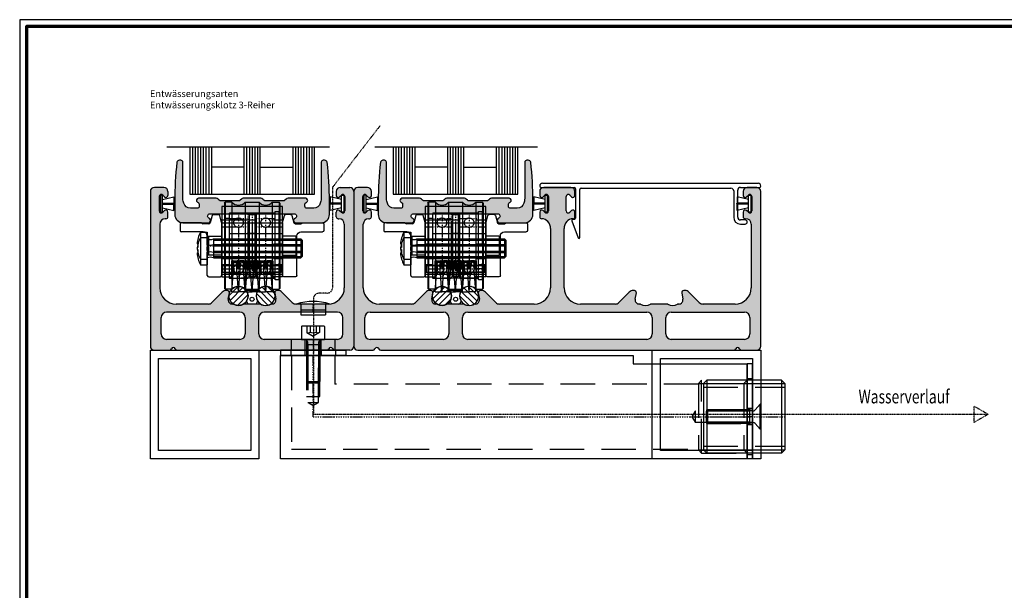
# Model space of a CAD drawing. Units: millimetres. Extents: x 2530 to 23610, y -6334 to 3501.
# Drawn here: x 5250 to 5976, y -4914 to -4493 of the extents above; entities that cross this region are included whole.
import ezdxf

# ---------------------------------------------------------------- set-up
doc = ezdxf.new("R2010")
doc.units = ezdxf.units.MM
doc.linetypes.add('center', pattern=[0.85, 0.4, -0.2, 0.05, -0.2])
doc.linetypes.add('HIDDENX2', pattern=[19.05, 12.7, -6.35])
for name, color, linetype in [('0-Mittellinie', 5, 'center'), ('AL_CONT', 250, 'Continuous'), ('CN_CENT', 30, 'center'), ('CN_EDGE', 30, 'Continuous'), ('CN_HIDD', 11, 'HIDDENX2'), ('GIP Bemaßung', 6, 'Continuous'), ('GL_CONT', 5, 'Continuous'), ('GL_HATCH', 4, 'Continuous'), ('JO_CONT', 242, 'Continuous'), ('PL_CENT', 202, 'center'), ('PL_CONT', 250, 'Continuous'), ('PL_EDGE', 202, 'Continuous'), ('PL_HIDD', 203, 'HIDDENX2'), ('ST_CENT', 141, 'center'), ('ST_CONT', 140, 'Continuous'), ('ST_EDGE', 144, 'Continuous'), ('ST_HIDD', 136, 'HIDDENX2'), ('text', 3, 'Continuous')]:
    doc.layers.add(name, color=color, linetype=linetype)
doc.layers.add('nicht drucken', color=6, linetype='Continuous', plot=False)
doc.layers.add('Rahmen (ISO)', color=7, linetype='Continuous', lineweight=70)
doc.styles.get("Standard").update_dxf_attribs({"font": 'arial.ttf'})

# ---------------------------------------------------------------- blocks, each defined once
blk = doc.blocks.new('780150')
h = blk.add_hatch(color=0)
h.paths.add_polyline_path([(0, 1.5), (0, 58.5, -0.414214), (1.5, 60), (5, 60, -0.414214), (6.5, 58.5), (6.5, 57.07, -0.668179), (5.22, 56.54), (4.58, 57.18, 0.668179), (3.3, 56.65), (3.3, 51.35, 0.668179), (4.58, 50.82), (5.22, 51.46, -0.668179), (6.5, 50.93), (6.5, 49.2, -0.414214), (5.75, 48.45), (5.5, 48.45, 0.414214), (3.5, 46.45), (3.5, 23, 0.414214), (9.5, 17), (21.27, 17, 0.198912), (22.69, 17.59), (26.52, 21.41, -0.198912), (27.93, 22), (28.4, 22, -0.466308), (29.14, 21.12), (28.73, 18.76, 0.466308), (30.2, 17), (30.7, 17, 0.27735), (34.3, 17), (40.7, 17, 0.27735), (44.3, 17), (44.8, 17, 0.466308), (46.27, 18.76), (45.86, 21.12, -0.466308), (46.6, 22), (47.07, 22, -0.198912), (48.48, 21.41), (52.31, 17.59, 0.198912), (53.73, 17), (66.5, 17, 0.414214), (72.5, 23), (72.5, 44.8, 0.178765), (71.54, 47.4, 0.219217), (69.26, 48.45), (69.25, 48.45, -0.414214), (68.5, 49.2), (68.5, 50.93, -0.668179), (69.78, 51.46), (70.42, 50.82, 0.668179), (71.7, 51.35), (71.7, 56.65, 0.668179), (70.42, 57.18), (69.78, 56.54, -0.668179), (68.5, 57.07), (68.5, 58.5, -0.414214), (70, 60), (74.5, 60), (80, 60, -0.414214), (81.5, 58.5), (81.5, 57.07, -0.668179), (80.22, 56.54), (79.58, 57.18, 0.668179), (78.3, 56.65), (78.3, 51.35, 0.668179), (79.58, 50.82), (80.22, 51.46, -0.668179), (81.5, 50.93), (81.5, 49.2, -0.414214), (80.75, 48.45), (80.74, 48.45, 0.219217), (78.46, 47.4, 0.178765), (77.5, 44.8), (77.5, 23, 0.414214), (83.5, 17), (96.27, 17, 0.198912), (97.69, 17.59), (101.52, 21.41, -0.198912), (102.93, 22), (103.4, 22, -0.466308), (104.14, 21.12), (103.73, 18.76, 0.466308), (105.2, 17), (105.7, 17, 0.27735), (109.3, 17), (115.7, 17, 0.27735), (119.3, 17), (119.8, 17, 0.466308), (121.27, 18.76), (120.86, 21.12, -0.466308), (121.6, 22), (122.07, 22, -0.198912), (123.48, 21.41), (127.31, 17.59, 0.198912), (128.73, 17), (140.5, 17, 0.414214), (146.5, 23), (146.5, 46.45, 0.414214), (144.5, 48.45), (144.25, 48.45, -0.414214), (143.5, 49.2), (143.5, 50.93, -0.668179), (144.78, 51.46), (145.42, 50.82, 0.668179), (146.7, 51.35), (146.7, 56.65), (146.7, 56.65, 0.668179), (145.42, 57.18), (144.78, 56.54, -0.668179), (143.5, 57.07), (143.5, 58.5, -0.414214), (145, 60), (148.5, 60, -0.414214), (150, 58.5), (150, 58.5), (150, 1.5, -0.414214), (148.5, 0), (142.91, 0, -0.317837), (142.21, 0.5, 0.707107), (140.79, 0.5, -0.317837), (140.09, 0), (9.91, 0, -0.317837), (9.21, 0.5, 0.707107), (7.79, 0.5, -0.317837), (7.09, 0), (1.5, 0, -0.414214)])
h.paths.add_polyline_path([(115, 6, 0.414214), (117, 4), (144, 4, 0.414214), (146, 6), (146, 12, 0.414214), (144, 14), (117, 14, 0.414214), (115, 12)], flags=16)
h.paths.add_polyline_path([(35, 12, 0.414214), (33, 14), (6, 14, 0.414214), (4, 12), (4, 6, 0.414214), (6, 4), (33, 4, 0.414214), (35, 6)], flags=16)
h.paths.add_polyline_path([(40, 12), (40, 6, 0.414214), (42, 4), (108, 4, 0.414214), (110, 6), (110, 12, 0.414214), (108, 14), (42, 14, 0.414214)], flags=16)
at = {"layer": 'PL_CONT'}
for p, q in [((0, 58.5), (0, 1.5)), ((5, 60), (1.5, 60)), ((6.5, 57.07), (6.5, 58.5)), ((68.5, 58.5), (68.5, 57.07)), ((80, 60), (70, 60)), ((81.5, 57.07), (81.5, 58.5)), ((143.5, 58.5), (143.5, 57.07)), ((148.5, 60), (145, 60)), ((150, 1.5), (150, 58.5)), ((3.3, 51.35), (3.3, 56.65)), ((4.58, 57.18), (5.22, 56.54)), ((69.78, 56.54), (70.42, 57.18)), ((71.7, 56.65), (71.7, 51.35)), ((78.3, 51.35), (78.3, 56.65)), ((79.58, 57.18), (80.22, 56.54)), ((144.78, 56.54), (145.42, 57.18)), ((146.7, 56.65), (146.7, 51.35)), ((5.22, 51.46), (4.58, 50.82)), ((6.5, 49.2), (6.5, 50.93)), ((68.5, 50.93), (68.5, 49.2)), ((70.42, 50.82), (69.78, 51.46)), ((80.22, 51.46), (79.58, 50.82)), ((81.5, 49.2), (81.5, 50.93)), ((143.5, 50.93), (143.5, 49.2)), ((145.42, 50.82), (144.78, 51.46)), ((5.5, 48.45), (5.75, 48.45)), ((144.25, 48.45), (144.5, 48.45)), ((3.5, 23), (3.5, 46.45)), ((72.5, 44.8), (72.5, 23)), ((77.5, 23), (77.5, 44.8)), ((146.5, 46.45), (146.5, 23)), ((28.4, 22), (27.93, 22)), ((47.07, 22), (46.6, 22)), ((103.4, 22), (102.93, 22)), ((122.07, 22), (121.6, 22)), ((26.52, 21.41), (22.69, 17.59)), ((28.73, 18.76), (29.14, 21.12)), ((45.86, 21.12), (46.27, 18.76)), ((52.31, 17.59), (48.48, 21.41)), ((101.52, 21.41), (97.69, 17.59)), ((103.73, 18.76), (104.14, 21.12)), ((120.86, 21.12), (121.27, 18.76)), ((127.31, 17.59), (123.48, 21.41)), ((21.27, 17), (9.5, 17)), ((30.7, 17), (30.2, 17)), ((40.7, 17), (34.3, 17)), ((44.8, 17), (44.3, 17)), ((66.5, 17), (53.73, 17)), ((96.27, 17), (83.5, 17)), ((105.7, 17), (105.2, 17)), ((115.7, 17), (109.3, 17)), ((119.8, 17), (119.3, 17)), ((140.5, 17), (128.73, 17)), ((4, 6), (4, 12)), ((6, 14), (33, 14)), ((35, 12), (35, 6)), ((40, 6), (40, 12)), ((42, 14), (108, 14)), ((110, 12), (110, 6)), ((115, 6), (115, 12)), ((117, 14), (144, 14)), ((146, 12), (146, 6)), ((33, 4), (6, 4)), ((108, 4), (42, 4)), ((144, 4), (117, 4)), ((1.5, 0), (7.09, 0)), ((9.91, 0), (140.09, 0)), ((142.91, 0), (148.5, 0))]:
    blk.add_line(p, q, dxfattribs=at)
for centre, radius, start, end in [((1.5, 58.5), 1.5, 90, 180), ((5, 58.5), 1.5, 0, 90), ((70, 58.5), 1.5, 90, 180), ((80, 58.5), 1.5, 0, 90), ((145, 58.5), 1.5, 90, 180), ((148.5, 58.5), 1.5, 0, 90), ((4.05, 56.65), 0.75, 45, 180), ((5.75, 57.07), 0.75, 225, 0), ((69.25, 57.07), 0.75, 180, 315), ((70.95, 56.65), 0.75, 0, 135), ((79.05, 56.65), 0.75, 45, 180), ((80.75, 57.07), 0.75, 225, 0), ((144.25, 57.07), 0.75, 180, 315), ((145.95, 56.65), 0.75, 0, 135), ((4.05, 51.35), 0.75, 180, 315), ((5.75, 50.93), 0.75, 0, 135), ((69.25, 50.93), 0.75, 45, 180), ((70.95, 51.35), 0.75, 225, 0), ((79.05, 51.35), 0.75, 180, 315), ((80.75, 50.93), 0.75, 0, 135), ((144.25, 50.93), 0.75, 45, 180), ((145.95, 51.35), 0.75, 225, 0), ((5.5, 46.45), 2, 90, 180), ((5.75, 49.2), 0.75, 270, 0), ((69.25, 49.2), 0.75, 180, 270), ((69.26, 45.45), 3, 40.5416, 90), ((68.5, 44.8), 4, 0, 40.5416), ((81.5, 44.8), 4, 139.4584, 180), ((80.74, 45.45), 3, 90, 139.4584), ((80.75, 49.2), 0.75, 270, 0), ((144.25, 49.2), 0.75, 180, 270), ((144.5, 46.45), 2, 0, 90), ((9.5, 23), 6, 180, 270), ((27.93, 20), 2, 90, 135), ((28.4, 21.25), 0.75, 350, 90), ((46.6, 21.25), 0.75, 90, 190), ((47.07, 20), 2, 45, 90), ((66.5, 23), 6, 270, 0), ((83.5, 23), 6, 180, 270), ((102.93, 20), 2, 90, 135), ((103.4, 21.25), 0.75, 350, 90), ((121.6, 21.25), 0.75, 90, 190), ((122.07, 20), 2, 45, 90), ((140.5, 23), 6, 270, 0), ((30.2, 18.5), 1.5, 170, 270), ((44.8, 18.5), 1.5, 270, 10), ((105.2, 18.5), 1.5, 170, 270), ((119.8, 18.5), 1.5, 270, 10), ((21.27, 19), 2, 270, 315), ((32.5, 20), 3.5, 238.9973, 301.0027), ((42.5, 20), 3.5, 238.9973, 301.0027), ((53.73, 19), 2, 225, 270), ((96.27, 19), 2, 270, 315), ((107.5, 20), 3.5, 238.9973, 301.0027), ((117.5, 20), 3.5, 238.9973, 301.0027), ((128.73, 19), 2, 225, 270), ((6, 12), 2, 90, 180), ((33, 12), 2, 0, 90), ((42, 12), 2, 90, 180), ((108, 12), 2, 0, 90), ((117, 12), 2, 90, 180), ((144, 12), 2, 0, 90), ((6, 6), 2, 180, 270), ((33, 6), 2, 270, 0), ((42, 6), 2, 180, 270), ((108, 6), 2, 270, 0), ((117, 6), 2, 180, 270), ((144, 6), 2, 270, 0), ((1.5, 1.5), 1.5, 180, 270), ((7.09, 0.75), 0.75, 270, 340.5288), ((8.5, 0.25), 0.75, 19.4712, 160.5288), ((9.91, 0.75), 0.75, 199.4712, 270), ((140.09, 0.75), 0.75, 270, 340.5288), ((141.5, 0.25), 0.75, 19.4712, 160.5288), ((142.91, 0.75), 0.75, 199.4712, 270), ((148.5, 1.5), 1.5, 270, 0)]:
    blk.add_arc(centre, radius, start, end, dxfattribs=at)
blk = doc.blocks.new('780190')
at = {"layer": 'CN_EDGE'}
h = blk.add_hatch(dxfattribs=at)
h.set_pattern_fill('ANSI31', color=256, scale=0.5)
h.set_pattern_definition([(45, (15082.7106, -24418.1536), (-1.122532015, 1.122532015), [])])
h.paths.add_polyline_path([(-3.5, 0, 1), (3.5, 0, 1)])
blk.add_circle((0, 0), 3.5, dxfattribs=at)
blk = doc.blocks.new('778072')
at = {"layer": 'JO_CONT'}
for p, q in [((-2, 0.99), (-1.52, 0.15)), ((1.26, 0), (-1.26, 0)), ((2, 0.99), (1.52, 0.15))]:
    blk.add_line(p, q, dxfattribs=at)
blk.add_circle((0, 1.8), 0.75, dxfattribs=at)
for centre, radius, start, end in [((-1.83, 4.91), 0.2, 83.0792, 211.0924), ((-5, 3), 3.5, 328.9076, 31.0924), ((0, 20), 15, 263.0792, 276.9208), ((5, 3), 3.5, 148.9076, 211.0924), ((1.83, 4.91), 0.2, 328.9076, 96.9208), ((-1.83, 1.09), 0.2, 148.9076, 210), ((-1.26, 0.3), 0.3, 210, 270), ((1.26, 0.3), 0.3, 270, 330), ((1.83, 1.09), 0.2, 330, 31.0924)]:
    blk.add_arc(centre, radius, start, end, dxfattribs=at)
blk = doc.blocks.new('SD-Rollenachse-030s')
at = {"layer": 'CN_CENT'}
blk.add_line((-16.3, 0), (16.3, 0), dxfattribs=at)
at = {"layer": 'CN_EDGE'}
for p, q in [((-11.2, 7), (-8.5, 7)), ((-11.2, -7), (-11.2, 7)), ((-8.5, 7), (-8.5, -7)), ((-8.5, 4.5), (11.2, 4.5)), ((11.2, 4.5), (11.2, -4.5)), ((-16.1, 3.5), (-16.3, 3.3)), ((-16.3, -3.3), (-16.3, 3.3)), ((-16.1, 3.5), (-11.2, 3.5)), ((-16.1, 3.5), (-16.1, -3.5)), ((16.1, 3.5), (11.2, 3.5)), ((16.1, 3.5), (16.3, 3.3)), ((16.1, 3.5), (16.1, -3.5)), ((16.3, -3.3), (16.3, 3.3)), ((-16.1, -3.5), (-16.3, -3.3)), ((-11.2, -3.5), (-16.1, -3.5)), ((11.2, -3.5), (16.1, -3.5)), ((16.1, -3.5), (16.3, -3.3)), ((-8.5, -7), (-11.2, -7)), ((11.2, -4.5), (-8.5, -4.5))]:
    blk.add_line(p, q, dxfattribs=at)
blk = doc.blocks.new('-774933')
at = {"layer": 'AL_CONT'}
for p, q in [((-9.69, 29.13), (-10.4, 26.47)), ((-9.21, 29.5), (-7.39, 29.5)), ((-6.22, 26.56), (-6.9, 29.13)), ((-21.5, 26), (-21.5, 23.6)), ((-13.92, 26.5), (-21, 26.5)), ((-10.88, 26.1), (-13.12, 26.1)), ((-6.2, 7), (-6.2, 26.43)), ((-13, 23.1), (-21, 23.1)), ((-11.5, 18.35), (-11.5, 21.6)), ((-11.3, 18), (-11.5, 18.35)), ((-11.3, 18), (-11.5, 17.65)), ((-11.5, 16.35), (-11.5, 17.65)), ((-11.3, 16), (-11.5, 16.35)), ((-11.3, 16), (-11.5, 15.65)), ((-11.5, 7), (-11.5, 15.65)), ((-11, 6.5), (-6.7, 6.5))]:
    blk.add_line(p, q, dxfattribs=at)
for centre, radius, start, end in [((-9.21, 29), 0.5, 90, 165), ((-7.39, 29), 0.5, 15, 90), ((-21, 26), 0.5, 90, 180), ((-13.92, 26), 0.5, 36.8699, 90), ((-13.12, 26.6), 0.5, 216.8699, 270), ((-10.88, 26.6), 0.5, 270, 345), ((-6.7, 26.43), 0.5, 0, 15), ((-21, 23.6), 0.5, 180, 270), ((-13, 21.6), 1.5, 0, 90), ((-11, 7), 0.5, 180, 270), ((-6.7, 7), 0.5, 270, 0)]:
    blk.add_arc(centre, radius, start, end, dxfattribs=at)
blk = doc.blocks.new('765000.03 S')
at = {"layer": 'CN_CENT'}
blk.add_line((3.5, 0), (6.2, 0), dxfattribs=at)
at = {"layer": 'CN_EDGE'}
for p, q in [((3.5, 7), (6.2, 7)), ((3.5, -7), (3.5, 7)), ((6.2, 7), (6.2, -7)), ((6.2, -7), (3.5, -7))]:
    blk.add_line(p, q, dxfattribs=at)
at = {"layer": 'CN_HIDD'}
for p, q in [((3.5, 4.55), (6.2, 4.55)), ((3.5, -4.55), (6.2, -4.55))]:
    blk.add_line(p, q, dxfattribs=at)
blk = doc.blocks.new('765000.11 S')
at = {"layer": 'ST_CENT'}
for p, q in [((0, 12), (0, -12)), ((3.5, -11.7), (3.5, 11.7)), ((-3.5, 10), (3.5, 10)), ((-3.5, 7), (3.5, 7)), ((-3.5, 0), (3.5, 0)), ((-3.5, -7), (3.5, -7)), ((-3.5, -10), (3.5, -10))]:
    blk.add_line(p, q, dxfattribs=at)
at = {"layer": 'ST_EDGE'}
for p, q in [((-3.5, 11.7), (-3.5, -11.7)), ((3.2, 12), (-3.2, 12)), ((-3.2, -12), (3.2, -12))]:
    blk.add_line(p, q, dxfattribs=at)
for centre, start, end in [((-3.2, 11.7), 90, 180), ((3.2, 11.7), 360, 90), ((-3.2, -11.7), 180, 270), ((3.2, -11.7), 270, 0)]:
    blk.add_arc(centre, 0.3, start, end, dxfattribs=at)
at = {"layer": 'ST_HIDD'}
for p, q in [((-3.2, 4.5), (3.2, 4.5)), ((-3.2, -4.5), (3.2, -4.5))]:
    blk.add_line(p, q, dxfattribs=at)
for centre in [(0, 8.5), (0, -8.5)]:
    blk.add_circle(centre, 1.75, dxfattribs=at)
for centre, start, end in [((-3.2, 4.8), 180, 270), ((3.2, 4.8), 270, 0), ((-3.2, -4.8), 90, 180), ((3.2, -4.8), 0, 90)]:
    blk.add_arc(centre, 0.3, start, end, dxfattribs=at)
blk = doc.blocks.new('765050.03 V')
at = {"layer": 'PL_CENT'}
for p, q in [((0, 11.5), (0, -11.5)), ((-1.5, 0), (1.5, 0))]:
    blk.add_line(p, q, dxfattribs=at)
at = {"layer": 'PL_EDGE'}
for p, q in [((-1, 11.5), (1, 11.5)), ((-1, -11.5), (-1, 11.5)), ((1, 11.5), (1, -11.5)), ((-1.5, -7.65), (-1.5, 7.65)), ((-1.5, 7.65), (-1, 7.65)), ((1, 7.65), (1.5, 7.65)), ((1.5, 7.65), (1.5, -7.65)), ((-1, -7.65), (-1.5, -7.65)), ((1.5, -7.65), (1, -7.65)), ((1, -11.5), (-1, -11.5))]:
    blk.add_line(p, q, dxfattribs=at)
at = {"layer": 'PL_HIDD'}
for p, q in [((-1.25, 4.6), (1.25, 4.6)), ((-1.25, -4.6), (1.25, -4.6))]:
    blk.add_line(p, q, dxfattribs=at)
for points in [[(-1.5, 4.85), (-1.25, 4.6), (-1.25, -4.6), (-1.5, -4.85)], [(1.5, 4.85), (1.25, 4.6), (1.25, -4.6), (1.5, -4.85)]]:
    blk.add_lwpolyline(points, dxfattribs=at)
blk = doc.blocks.new('765000.10 S')
at = {"layer": 'JO_CONT'}
for p, q in [((-1.23, -9.93), (-0.48, -0.06)), ((1.23, -9.93), (0.48, -0.06))]:
    blk.add_line(p, q, dxfattribs=at)
blk.add_arc((0, 0.3), 10.3, 263.1683, 276.8317, dxfattribs=at)
at = {"layer": 'ST_CONT'}
for p, q in [((-0.99, -1.5), (-1.25, 0.95)), ((-0.59, -1.46), (-0.85, 0.99)), ((-0.75, 1.5), (0.75, 1.5)), ((-0.75, 1.1), (0.75, 1.1)), ((0.59, -1.46), (0.85, 0.99)), ((0.99, -1.5), (1.25, 0.95)), ((-0.99, -1.5), (-0.59, -1.46)), ((0.99, -1.5), (0.59, -1.46))]:
    blk.add_line(p, q, dxfattribs=at)
blk.add_circle((0, 0.3), 0.6, dxfattribs=at)
for centre, radius, start, end in [((-0.75, 1), 0.5, 90, 186.0569), ((-0.75, 1), 0.1, 90, 186.0569), ((0.75, 1), 0.5, 353.9431, 90), ((0.75, 1), 0.1, 353.9431, 90)]:
    blk.add_arc(centre, radius, start, end, dxfattribs=at)
blk = doc.blocks.new('765050.07 S')
at = {"layer": 'PL_CENT'}
for p, q in [((11.2, 10.5), (11.2, -3.5)), ((0, 0), (22.4, 0)), ((0, -6.5), (3.6, -6.5)), ((22.4, -6.5), (18.8, -6.5))]:
    blk.add_line(p, q, dxfattribs=at)
at = {"layer": 'PL_EDGE'}
for p, q in [((0, 10.5), (22.4, 10.5)), ((0, 10.5), (0, -9.5)), ((22.4, 10.5), (22.4, -9.5)), ((3.6, -3.5), (3.6, -9.5)), ((3.6, -3.5), (18.8, -3.5)), ((18.8, -3.5), (18.8, -9.5)), ((0, -5.25), (3.6, -5.25)), ((22.4, -5.25), (18.8, -5.25)), ((0, -7.75), (3.6, -7.75)), ((0, -9.5), (3.6, -9.5)), ((22.4, -7.75), (18.8, -7.75)), ((22.4, -9.5), (18.8, -9.5))]:
    blk.add_line(p, q, dxfattribs=at)
at = {"layer": 'PL_HIDD'}
for p, q in [((0, 2.75), (22.4, 2.75)), ((0, -2.75), (22.4, -2.75))]:
    blk.add_line(p, q, dxfattribs=at)
blk = doc.blocks.new('Spannstift 2.5x22')
at = {"layer": 'CN_CENT'}
blk.add_line((0, 0), (22, 0), dxfattribs=at)
at = {"layer": 'CN_EDGE'}
for p, q in [((0.25, 1.25), (0, 1)), ((0, -1), (0, 1)), ((0.25, 1.25), (21.75, 1.25)), ((0.25, -1.25), (0.25, 1.25)), ((21.75, 1.25), (22, 1)), ((21.75, -1.25), (21.75, 1.25)), ((22, -1), (22, 1)), ((0, -1), (0.25, -1.25)), ((0.25, -1.25), (21.75, -1.25)), ((22, -1), (21.75, -1.25))]:
    blk.add_line(p, q, dxfattribs=at)
blk = doc.blocks.new('765050.04 S')
at = {"layer": 'CN_CENT'}
blk.add_line((-10.2, 0), (10.2, 0), dxfattribs=at)
at = {"layer": 'CN_EDGE'}
for p, q in [((-10.2, 15.75), (-9.95, 16)), ((-10.2, 15.75), (-10.2, -15.75)), ((-9.95, 16), (-9.95, -16)), ((-7.45, 16), (-9.95, 16)), ((-7.45, 16), (-7.45, -16)), ((-2.55, 16), (-2.55, -16)), ((-2.55, 16), (2.55, 16)), ((2.55, 16), (2.55, -16)), ((7.45, 16), (7.45, -16)), ((7.45, 16), (9.95, 16)), ((10.2, 15.75), (9.95, 16)), ((9.95, 16), (9.95, -16)), ((10.2, 15.75), (10.2, -15.75)), ((-10.2, -15.75), (-9.95, -16)), ((-7.45, -16), (-9.95, -16)), ((-2.55, -16), (2.55, -16)), ((7.45, -16), (9.95, -16)), ((10.2, -15.75), (9.95, -16))]:
    blk.add_line(p, q, dxfattribs=at)
for centre, start, end in [((-5, 18.5), 225.5847, 314.4153), ((5, 18.5), 225.5847, 314.4153), ((-5, -18.5), 45.5847, 134.4153), ((5, -18.5), 45.5847, 134.4153)]:
    blk.add_arc(centre, 3.5, start, end, dxfattribs=at)
at = {"layer": 'CN_HIDD'}
for p, q in [((-8.5, 11.7), (-8.5, -11.7)), ((8.5, 12), (-8.2, 12)), ((10.2, 12), (9.8, 12)), ((-8.5, 10), (-10.2, 10)), ((-8.5, -10), (-10.2, -10)), ((8.5, -12), (-8.2, -12)), ((10.2, -12), (9.8, -12))]:
    blk.add_line(p, q, dxfattribs=at)
blk.add_lwpolyline([(8.5, 12.6), (9.8, 12.6), (9.8, -12.6), (8.5, -12.6)], close=True, dxfattribs=at)
for centre, start, end in [((-8.2, 11.7), 90, 180), ((-8.2, -11.7), 180, 270)]:
    blk.add_arc(centre, 0.3, start, end, dxfattribs=at)
blk = doc.blocks.new('SMF_M5x35')
for p, q in [((-2.55, 5), (-2.55, -5)), ((-2.55, 5), (0, 5)), ((0, 5), (0, -5)), ((-3.8, 0.66), (-3.48, 0.66)), ((-3.48, 0.66), (-3.48, -0.66)), ((2.25, 2.5), (2.25, -2.5)), ((2.25, 2.5), (34.51, 2.5)), ((2.25, 2.01), (35, 2.01)), ((34.51, 2.5), (34.51, -2.5)), ((34.51, 2.5), (35, 2.01)), ((35, 2.01), (35, -2.01)), ((-3.8, -0.66), (-3.48, -0.66)), ((2.25, -2.01), (35, -2.01)), ((2.25, -2.5), (34.51, -2.5)), ((34.51, -2.5), (35, -2.01)), ((-2.55, -5), (0, -5))]:
    blk.add_line(p, q)
at = {"flags": 128}
for points in [[(-2.55, 5, 0.109062), (-3.8, 0.66)], [(0, 2.5, 0.218), (2.25, 2.5)], [(-3.8, -0.66, 0.109062), (-2.55, -5)], [(2.25, -2.5, 0.218), (0, -2.5)]]:
    blk.add_lwpolyline(points, format="xyb", dxfattribs=at)
blk = doc.blocks.new('765050.05 S')
at = {"layer": 'PL_CENT'}
blk.add_line((0, 0), (22.4, 0), dxfattribs=at)
at = {"layer": 'PL_EDGE'}
for p, q in [((22.4, 16.5), (0, 16.5)), ((0, 16.5), (0, -8.5)), ((22.4, -8.5), (22.4, 16.5)), ((0, -8.5), (22.4, -8.5))]:
    blk.add_line(p, q, dxfattribs=at)
at = {"layer": 'PL_HIDD'}
for p, q in [((0, 11.5), (22.4, 11.5)), ((0, 2.75), (22.4, 2.75)), ((0, -2.75), (22.4, -2.75))]:
    blk.add_line(p, q, dxfattribs=at)
blk = doc.blocks.new('774274')
blk.add_hatch(color=0).paths.add_polyline_path([(-3.25, 9), (3.25, 9), (3.25, 9, -0.198912), (3.96, 8.71), (4.37, 8.29, 0.198912), (5.08, 8), (11.42, 8, 0.198912), (12.13, 8.29), (12.54, 8.71, -0.198912), (13.25, 9), (19.75, 9, -0.767344), (20.13, 7.6), (19.88, 7.46, 0.267949), (19.5, 6.81), (19.5, 6.05, 0.414214), (20.25, 5.3), (22.73, 5.3, 0.339454), (25.15, 7.15), (25.36, 7.96, 0.065543), (25.5, 9), (25.5, 22.25, -0.414214), (26.25, 23), (26.75, 23, -0.338987), (27.72, 22.26, -0.027486), (28.5, 8), (28.5, 3, -0.414214), (25.5, 0), (16, 0, -0.741875), (15.58, 1.37), (16, 1.65, 0.741875), (15.5, 3.3), (-15.5, 3.3, 0.741875), (-16, 1.65), (-15.58, 1.37, -0.741875), (-16, 0), (-25.5, 0, -0.414214), (-28.5, 3), (-28.5, 8, -0.027486), (-27.72, 22.26, -0.338987), (-26.75, 23), (-26.25, 23, -0.414214), (-25.5, 22.25), (-25.5, 9, 0.065543), (-25.36, 7.96), (-25.15, 7.15, 0.339454), (-22.73, 5.3), (-20.25, 5.3, 0.414214), (-19.5, 6.05), (-19.5, 6.81, 0.267949), (-19.88, 7.46), (-20.13, 7.6, -0.767344), (-19.75, 9), (-13.25, 9, -0.198912), (-12.54, 8.71), (-12.13, 8.29, 0.198912), (-11.42, 8), (-5.08, 8, 0.198912), (-4.37, 8.29), (-3.96, 8.71, -0.198912)])
at = {"layer": 'PL_CONT'}
blk.add_lwpolyline([(3.25, 9), (-3.25, 9, 0.198912), (-3.96, 8.71), (-4.37, 8.29, -0.198912), (-5.08, 8), (-11.42, 8, -0.198912), (-12.13, 8.29), (-12.54, 8.71, 0.198912), (-13.25, 9), (-19.75, 9, 0.767344), (-20.13, 7.6), (-19.88, 7.46, -0.267949), (-19.5, 6.81), (-19.5, 6.05, -0.414214), (-20.25, 5.3), (-22.73, 5.3, -0.339454), (-25.15, 7.15), (-25.36, 7.96, -0.065543), (-25.5, 9), (-25.5, 22.25, 0.414214), (-26.25, 23), (-26.75, 23, 0.338987), (-27.72, 22.26, 0.027486), (-28.5, 8), (-28.5, 3, 0.414214), (-25.5, 0), (-16, 0, 0.741875), (-15.58, 1.37), (-16, 1.65, -0.741875), (-15.5, 3.3), (15.5, 3.3, -0.741875), (16, 1.65), (15.58, 1.37, 0.741875), (16, 0), (25.5, 0, 0.414214), (28.5, 3), (28.5, 8, 0.027486), (27.72, 22.26, 0.338987), (26.75, 23), (26.25, 23, 0.414214), (25.5, 22.25), (25.5, 9, -0.065543), (25.36, 7.96), (25.15, 7.15, -0.339454), (22.73, 5.3), (20.25, 5.3, -0.414214), (19.5, 6.05), (19.5, 6.81, -0.267949), (19.88, 7.46), (20.13, 7.6, 0.767344), (19.75, 9), (13.25, 9, 0.198912), (12.54, 8.71), (12.13, 8.29, -0.198912), (11.42, 8), (5.08, 8, -0.198912), (4.37, 8.29), (3.96, 8.71, 0.198912), (3.25, 9)], format="xyb", dxfattribs=at)
blk = doc.blocks.new('765850 S')
at = {"layer": 'PL_CENT'}
blk.add_line((-1, -0.5), (1, -0.5), dxfattribs=at)
at = {"layer": 'PL_EDGE'}
for p, q in [((-1, 19), (1, 19)), ((-1, -16), (1, -16))]:
    blk.add_line(p, q, dxfattribs=at)
for points in [[(-1, 19), (-1, -16), (-1, 19)], [(1, 19), (1, -16), (1, 19)]]:
    blk.add_lwpolyline(points, dxfattribs=at)
at = {"layer": 'PL_HIDD'}
for p, q in [((-1, 13.5095), (1, 13.5095)), ((-1, 13.5095), (1, 13.5095)), ((-1, 2.5), (1, 2.5)), ((-1, -3.5), (1, -3.5)), ((-1, -14.4905), (1, -14.4905)), ((-1, -14.4905), (1, -14.4905))]:
    blk.add_line(p, q, dxfattribs=at)
blk = doc.blocks.new('395025')
at = {"layer": 'CN_CENT'}
blk.add_line((-30, 0), (0, 0), dxfattribs=at)
at = {"layer": 'CN_EDGE'}
for p, q in [((-28.8, 13.45), (-30, 12.25)), ((-30, 12.25), (0, 12.25)), ((-30, 12.25), (-30, -12.25)), ((-1.2, 13.45), (-28.8, 13.45)), ((-28.8, 13.45), (-28.8, -13.45)), ((-1.2, 13.45), (0, 12.25)), ((-1.2, 13.45), (-1.2, -13.45)), ((0, 12.25), (0, -12.25)), ((-30, -12.25), (0, -12.25)), ((-28.8, -13.45), (-30, -12.25)), ((-1.2, -13.45), (-28.8, -13.45)), ((-1.2, -13.45), (0, -12.25))]:
    blk.add_line(p, q, dxfattribs=at)
at = {"layer": 'CN_HIDD'}
for p, q in [((-30, 10.85), (0, 10.85)), ((-30, -10.85), (0, -10.85))]:
    blk.add_line(p, q, dxfattribs=at)
blk = doc.blocks.new('SMK_M5x20')
for p, q in [((0, 4.6), (0, -4.6)), ((0, 4.6), (0.24, 4.6)), ((0.24, 4.6), (0.24, -4.6)), ((0.24, 4.6), (2.04, 2.5)), ((2.96, 2.12), (4.1, 2.5)), ((2.96, 2.12), (4.1, 2.01)), ((4.1, 2.5), (4.1, -2.5)), ((4.1, 2.5), (19.51, 2.5)), ((4.1, 2.01), (20, 2.01)), ((19.51, 2.5), (19.51, -2.5)), ((19.51, 2.5), (20, 2.01)), ((20, 2.01), (20, -2.01)), ((0.24, -4.6), (2.04, -2.5)), ((2.96, -2.12), (4.1, -2.01)), ((2.96, -2.12), (4.1, -2.5)), ((4.1, -2.01), (20, -2.01)), ((4.1, -2.5), (19.51, -2.5)), ((19.51, -2.5), (20, -2.01)), ((0, -4.6), (0.24, -4.6))]:
    blk.add_line(p, q)
at = {"flags": 128}
for points in [[(2.04, 2.5, 0.198912), (2.96, 2.12)], [(2.96, -2.12, 0.198912), (2.04, -2.5)]]:
    blk.add_lwpolyline(points, format="xyb", dxfattribs=at)
blk = doc.blocks.new('778650')
at = {"layer": 'PL_CONT'}
for p, q in [((0.4, -3.1), (0.4, 3.1)), ((0.4, 3.1), (1.2, 3.1)), ((1.2, 3.1), (1.2, -3.1)), ((1.2, 1.57), (5.4, 2.56)), ((1.2, 0.15), (5.4, 0.25)), ((5.65, 0.08), (1.2, 0.08)), ((5.4, 2.56), (5.4, 0.25)), ((5.65, -0.07), (5.65, 0.08)), ((1.2, -3.1), (0.4, -3.1)), ((5.65, -0.07), (1.2, -0.07)), ((1.2, -0.15), (5.4, -0.25)), ((1.2, -1.57), (5.4, -2.56)), ((5.4, -2.56), (5.4, -0.25))]:
    blk.add_line(p, q, dxfattribs=at)
blk = doc.blocks.new('774157')
at = {"layer": 'AL_CONT'}
for p, q in [((-81.5, 60.5), (-81.5, 60.5)), ((-81, 60), (-68.75, 60)), ((-80.5, 61.5), (-1, 61.5)), ((-68.25, 59.5), (-68.25, 48.72)), ((-66.75, 41.5), (-66.75, 59.2)), ((-66.25, 59.7), (-11, 59.7)), ((-10, 58.7), (-10, 49)), ((-8.5, 49), (-8.5, 59)), ((-7.5, 60), (-0.5, 60)), ((0, 60.5), (0, 60.5)), ((-69.62, 47.7), (-67.33, 41.4)), ((-68.66, 48.22), (-69.4, 48.1)), ((-5.75, 48), (-7.5, 48)), ((-7.5, 46.5), (-5.75, 46.5))]:
    blk.add_line(p, q, dxfattribs=at)
for centre, radius, start, end in [((-80.5, 60.5), 1, 90, 180), ((-81, 60.5), 0.5, 180, 270), ((-68.75, 59.5), 0.5, 0, 90), ((-66.25, 59.2), 0.5, 90, 180), ((-11, 58.7), 1, 0, 90), ((-7.5, 59), 1, 90, 180), ((-1, 60.5), 1, 0, 90), ((-0.5, 60.5), 0.5, 270, 0), ((-69.34, 47.8), 0.3, 100, 200), ((-68.75, 48.72), 0.5, 280, 0), ((-7.5, 49), 2.5, 180, 270), ((-7.5, 49), 1, 180, 270), ((-5.75, 47.25), 0.75, 270, 90), ((-67.05, 41.5), 0.3, 200, 0)]:
    blk.add_arc(centre, radius, start, end, dxfattribs=at)
blk = doc.blocks.new('780167')
h = blk.add_hatch(color=256)
h.paths.add_polyline_path([(0, 58.5), (0, 1.5, 0.414214), (1.5, 0), (7.09, 0, 0.317837), (7.79, 0.5, -0.707107), (9.21, 0.5, 0.317837), (9.91, 0), (65.09, 0, 0.317837), (65.79, 0.5, -0.707107), (67.21, 0.5, 0.317837), (67.91, 0), (73.5, 0, 0.414214), (75, 1.5), (75, 58.5, 0.414214), (73.5, 60), (70, 60, 0.414214), (68.5, 58.5), (68.5, 57.07, 0.668179), (69.78, 56.54), (70.42, 57.18, -0.668179), (71.7, 56.65), (71.7, 51.35, -0.668179), (70.42, 50.82), (69.78, 51.46, 0.668179), (68.5, 50.93), (68.5, 49.2, 0.414214), (69.25, 48.45), (69.5, 48.45, -0.414214), (71.5, 46.45), (71.5, 23, -0.414214), (65.5, 17), (53.73, 17, -0.198912), (52.31, 17.59), (48.48, 21.41, 0.198912), (47.07, 22), (46.6, 22, 0.466308), (45.86, 21.12), (46.27, 18.76, -0.466308), (44.8, 17), (44.3, 17, -0.27735), (40.7, 17), (34.3, 17, -0.27735), (30.7, 17), (30.2, 17, -0.466308), (28.73, 18.76), (29.14, 21.12, 0.466308), (28.4, 22), (27.93, 22, 0.198912), (26.52, 21.41), (22.69, 17.59, -0.198912), (21.27, 17), (9.5, 17, -0.414214), (3.5, 23), (3.5, 46.45, -0.414214), (5.5, 48.45), (5.75, 48.45, 0.414214), (6.5, 49.2), (6.5, 50.93, 0.668179), (5.22, 51.46), (4.58, 50.82, -0.668179), (3.3, 51.35), (3.3, 56.65, -0.668179), (4.58, 57.18), (5.22, 56.54, 0.668179), (6.5, 57.07), (6.5, 58.5, 0.414214), (5, 60), (1.5, 60, 0.414214)])
h.paths.add_polyline_path([(4, 12, -0.414214), (6, 14), (33, 14, -0.414214), (35, 12), (35, 6, -0.414214), (33, 4), (6, 4, -0.414214), (4, 6)], flags=16)
h.paths.add_polyline_path([(69, 4), (42, 4, -0.414214), (40, 6), (40, 12, -0.414214), (42, 14), (69, 14, -0.414214), (71, 12), (71, 6, -0.414214)], flags=16)
at = {"layer": 'PL_CONT'}
for p, q in [((0, 58.5), (0, 1.5)), ((5, 60), (1.5, 60)), ((6.5, 58.5), (6.5, 57.07)), ((68.5, 58.5), (68.5, 57.07)), ((70, 60), (73.5, 60)), ((75, 58.5), (75, 1.5)), ((3.3, 56.65), (3.3, 51.35)), ((5.22, 56.54), (4.58, 57.18)), ((69.78, 56.54), (70.42, 57.18)), ((71.7, 56.65), (71.7, 51.35)), ((5.22, 51.46), (4.58, 50.82)), ((6.5, 49.2), (6.5, 50.93)), ((68.5, 49.2), (68.5, 50.93)), ((69.78, 51.46), (70.42, 50.82)), ((5.75, 48.45), (5.5, 48.45)), ((69.25, 48.45), (69.5, 48.45)), ((3.5, 46.45), (3.5, 23)), ((71.5, 46.45), (71.5, 23)), ((28.4, 22), (27.93, 22)), ((47.07, 22), (46.6, 22)), ((26.52, 21.41), (22.69, 17.59)), ((28.73, 18.76), (29.14, 21.12)), ((45.86, 21.12), (46.27, 18.76)), ((52.31, 17.59), (48.48, 21.41)), ((21.27, 17), (9.5, 17)), ((30.7, 17), (30.2, 17)), ((40.7, 17), (34.3, 17)), ((44.8, 17), (44.3, 17)), ((65.5, 17), (53.73, 17)), ((4, 6), (4, 12)), ((33, 14), (6, 14)), ((35, 12), (35, 6)), ((40, 6), (40, 12)), ((69, 14), (42, 14)), ((71, 6), (71, 12)), ((33, 4), (6, 4)), ((69, 4), (42, 4)), ((1.5, 0), (7.09, 0)), ((9.91, 0), (65.09, 0)), ((73.5, 0), (67.91, 0))]:
    blk.add_line(p, q, dxfattribs=at)
for centre, radius, start, end in [((1.5, 58.5), 1.5, 90, 180), ((5, 58.5), 1.5, 0, 90), ((70, 58.5), 1.5, 90, 180), ((73.5, 58.5), 1.5, 0, 90), ((4.05, 56.65), 0.75, 45, 180), ((5.75, 57.07), 0.75, 225, 0), ((69.25, 57.07), 0.75, 180, 315), ((70.95, 56.65), 0.75, 360, 135), ((4.05, 51.35), 0.75, 180, 315), ((5.75, 50.93), 0.75, 0, 135), ((69.25, 50.93), 0.75, 45, 180), ((70.95, 51.35), 0.75, 225, 360), ((5.5, 46.45), 2, 90, 180), ((5.75, 49.2), 0.75, 270, 0), ((69.25, 49.2), 0.75, 180, 270), ((69.5, 46.45), 2, 0, 90), ((9.5, 23), 6, 180, 270), ((27.93, 20), 2, 90, 135), ((28.4, 21.25), 0.75, 350, 90), ((46.6, 21.25), 0.75, 90, 190), ((47.07, 20), 2, 45, 90), ((65.5, 23), 6, 270, 0), ((30.2, 18.5), 1.5, 170, 270), ((44.8, 18.5), 1.5, 270, 10), ((21.27, 19), 2, 270, 315), ((32.5, 20), 3.5, 238.9973, 301.0027), ((42.5, 20), 3.5, 238.9973, 301.0027), ((53.73, 19), 2, 225, 270), ((6, 12), 2, 90, 180), ((33, 12), 2, 0, 90), ((42, 12), 2, 90, 180), ((69, 12), 2, 0, 90), ((6, 6), 2, 180, 270), ((33, 6), 2, 270, 0), ((42, 6), 2, 180, 270), ((69, 6), 2, 270, 0), ((1.5, 1.5), 1.5, 180, 270), ((7.09, 0.75), 0.75, 270, 340.5288), ((8.5, 0.25), 0.75, 19.4712, 160.5288), ((9.91, 0.75), 0.75, 199.4712, 270), ((65.09, 0.75), 0.75, 270, 340.5288), ((66.5, 0.25), 0.75, 19.4712, 160.5288), ((67.91, 0.75), 0.75, 199.4712, 270), ((73.5, 1.5), 1.5, 270, 0)]:
    blk.add_arc(centre, radius, start, end, dxfattribs=at)
blk = doc.blocks.new('765901')
at = {"layer": 'PL_CONT'}
for p, q in [((-6, 0), (-6, 0.1)), ((-6, 0), (6, 0)), ((-4.5, 0), (-4.5, -3.96)), ((4.5, 0), (4.5, -3.96)), ((6, 0.1), (6, 0)), ((-4.5, -2.2), (4.5, -2.2)), ((4.5, -3.96), (-4.5, -3.96))]:
    blk.add_line(p, q, dxfattribs=at)
blk.add_arc((0, -17.4), 18.5, 71.0754, 108.9246, dxfattribs=at)
blk = doc.blocks.new('765843 V')
at = {"layer": 'PL_CENT'}
for q in [(165, -5), (5, -27.5)]:
    blk.add_line((165, -27.5), q, dxfattribs=at)
at = {"layer": 'PL_EDGE'}
blk.add_lwpolyline([(5, -43), (177, -43), (177, -5), (47, -5), (47, -8), (5, -8), (5, -43)], dxfattribs=at)
at = {"layer": 'PL_HIDD'}
for p in [(157, -5), (23, -15.5)]:
    blk.add_line(p, (157, -15.5), dxfattribs=at)
for points in [[(173, -5), (173, -39.5), (23, -39.5), (23, -39.75), (21.8, -40.95), (5, -40.95)], [(167.5, -5), (167.5, -20), (162.5, -20), (162.5, -5)], [(167.01, -5), (167.01, -22.2), (165, -23.36), (162.99, -22.2), (162.99, -5)], [(5, -14.05), (21.8, -14.05), (23, -15.25), (23, -39.5)], [(5, -14.05), (6.2, -15.25), (6.2, -39.75), (5, -40.95)], [(21.8, -40.95), (21.8, -14.05)], [(23, -15.25), (6.2, -15.25)], [(5, -25), (20, -25), (20, -30), (5, -30)], [(167.01, -22.2), (162.99, -22.2)], [(5, -25.5), (24.2, -25.5), (25.36, -27.5), (24.21, -29.5), (5.02, -29.51)], [(24.2, -25.49), (24.2, -29.5)], [(23, -39.75), (6.2, -39.75)]]:
    blk.add_lwpolyline(points, dxfattribs=at)
blk = doc.blocks.new('765851 S')
at = {"layer": 'PL_CENT'}
blk.add_line((-1, 0), (1, 0), dxfattribs=at)
at = {"layer": 'PL_EDGE'}
for p, q in [((-1, 12), (1, 12)), ((-1, -12), (1, -12))]:
    blk.add_line(p, q, dxfattribs=at)
for points in [[(-1, -12), (-1, 12), (-1, -12)], [(1, -12), (1, 12), (1, -12)]]:
    blk.add_lwpolyline(points, dxfattribs=at)
at = {"layer": 'PL_HIDD'}
for p, q in [((-1, 8.2), (1, 8.2)), ((-1, 3), (1, 3)), ((-1, -3), (1, -3)), ((-1, -8.2), (1, -8.2))]:
    blk.add_line(p, q, dxfattribs=at)
blk = doc.blocks.new('SZI_M5x16')
for p, q in [((-4.25, 4.57), (-4.25, 0)), ((-3.82, 5), (3.82, 5)), ((-2.31, 5), (-2.31, 2.5)), ((-1.15, 5), (-1.15, 2.5)), ((1.15, 5), (1.15, 2.5)), ((2.31, 5), (2.31, 2.5)), ((4.25, 4.57), (4.25, 0)), ((-4.25, 0), (4.25, 0)), ((-2.5, 0), (-2.5, -15.51)), ((-2.31, 2.5), (0, 1.17)), ((2.31, 2.5), (0, 1.17)), ((2.5, 0), (2.5, -15.51)), ((-2.5, -1.88), (2.5, -1.88)), ((-2.01, -1.88), (-2.01, -16)), ((2.01, -1.88), (2.01, -16)), ((-2.5, -15.51), (2.5, -15.51)), ((-2.5, -15.51), (-2.01, -16)), ((-2.01, -16), (2.01, -16)), ((2.5, -15.51), (2.01, -16))]:
    blk.add_line(p, q)
at = {"flags": 128}
for points in [[(-4.25, 4.57, -0.414214), (-3.82, 5)], [(3.82, 5, -0.414214), (4.25, 4.57)], [(-1.15, 2.5, -0.309401), (-2.31, 2.5)], [(1.15, 2.5, -0.154701), (-1.15, 2.5)], [(2.31, 2.5, -0.309401), (1.15, 2.5)], [(-2.5, 0, -0.128636), (-2.01, -1.88)], [(2.01, -1.88, -0.128636), (2.5, 0)]]:
    blk.add_lwpolyline(points, format="xyb", dxfattribs=at)

msp = doc.modelspace()

# ---------------------------------------------------------------- linework, layer by layer
at = {"layer": '0-Mittellinie'}
msp.add_lwpolyline([(5515.478, -4571.511), (5480.535, -4616.801), (5480.535, -4690.73, -0.4142136), (5476.535, -4694.73), (5470.608, -4694.73, 0.4142136), (5466.608, -4698.73), (5466.608, -4783.943), (5963.922, -4783.943)], format="xyb", dxfattribs=at)
msp.add_lwpolyline([(5953.53, -4777.943), (5963.922, -4783.943), (5953.53, -4789.943)], close=True, dxfattribs=at)
at = {"layer": 'AL_CONT'}
for points in [[(5346.311, -4736.766), (5426.311, -4736.766), (5426.311, -4816.766), (5346.311, -4816.766)], [(5716.311, -4736.766), (5796.311, -4736.766), (5796.311, -4816.766), (5716.311, -4816.766)], [(5352.311, -4742.766), (5420.311, -4742.766), (5420.311, -4810.766), (5352.311, -4810.766)], [(5722.311, -4742.766), (5790.311, -4742.766), (5790.311, -4810.766), (5722.311, -4810.766)]]:
    msp.add_lwpolyline(points, close=True, dxfattribs=at)
at = {"layer": 'GIP Bemaßung'}
for p, q in [((5358.397, -4586.766), (5478.39, -4586.766)), ((5511.692, -4586.766), (5631.686, -4586.766))]:
    msp.add_line(p, q, dxfattribs=at)
at = {"layer": 'GL_CONT'}
for p, q in [((5375.311, -4586.766), (5375.311, -4621.766)), ((5391.311, -4586.766), (5391.311, -4621.766)), ((5415.311, -4586.766), (5415.311, -4621.766)), ((5427.311, -4621.766), (5427.311, -4586.766)), ((5451.311, -4586.766), (5451.311, -4621.766)), ((5467.311, -4621.766), (5467.311, -4586.766)), ((5525.311, -4586.766), (5525.311, -4621.766)), ((5541.311, -4586.766), (5541.311, -4621.766)), ((5565.311, -4586.766), (5565.311, -4621.766)), ((5577.311, -4621.766), (5577.311, -4586.766)), ((5601.311, -4586.766), (5601.311, -4621.766)), ((5617.311, -4621.766), (5617.311, -4586.766)), ((5415.311, -4601.766), (5391.311, -4601.766)), ((5427.311, -4601.766), (5451.311, -4601.766)), ((5565.311, -4601.766), (5541.311, -4601.766)), ((5577.311, -4601.766), (5601.311, -4601.766)), ((5375.311, -4621.766), (5467.311, -4621.766)), ((5525.311, -4621.766), (5617.311, -4621.766))]:
    msp.add_line(p, q, dxfattribs=at)
at = {"layer": 'GL_HATCH'}
for p, q in [((5377.311, -4586.766), (5377.311, -4621.766)), ((5379.311, -4586.766), (5379.311, -4621.766)), ((5381.311, -4586.766), (5381.311, -4621.766)), ((5383.311, -4586.766), (5383.311, -4621.766)), ((5385.311, -4586.766), (5385.311, -4621.766)), ((5387.311, -4586.766), (5387.311, -4621.766)), ((5389.311, -4586.766), (5389.311, -4621.766)), ((5417.311, -4586.766), (5417.311, -4621.766)), ((5419.311, -4586.766), (5419.311, -4621.766)), ((5421.311, -4586.766), (5421.311, -4621.766)), ((5423.311, -4586.766), (5423.311, -4621.766)), ((5425.311, -4586.766), (5425.311, -4621.766)), ((5453.311, -4586.766), (5453.311, -4621.766)), ((5455.311, -4586.766), (5455.311, -4621.766)), ((5457.311, -4586.766), (5457.311, -4621.766)), ((5459.311, -4586.766), (5459.311, -4621.766)), ((5461.311, -4586.766), (5461.311, -4621.766)), ((5463.311, -4586.766), (5463.311, -4621.766)), ((5465.311, -4586.766), (5465.311, -4621.766)), ((5527.311, -4586.766), (5527.311, -4621.766)), ((5529.311, -4586.766), (5529.311, -4621.766)), ((5531.311, -4586.766), (5531.311, -4621.766)), ((5533.311, -4586.766), (5533.311, -4621.766)), ((5535.311, -4586.766), (5535.311, -4621.766)), ((5537.311, -4586.766), (5537.311, -4621.766)), ((5539.311, -4586.766), (5539.311, -4621.766)), ((5567.311, -4586.766), (5567.311, -4621.766)), ((5569.311, -4586.766), (5569.311, -4621.766)), ((5571.311, -4586.766), (5571.311, -4621.766)), ((5573.311, -4586.766), (5573.311, -4621.766)), ((5575.311, -4586.766), (5575.311, -4621.766)), ((5603.311, -4586.766), (5603.311, -4621.766)), ((5605.311, -4586.766), (5605.311, -4621.766)), ((5607.311, -4586.766), (5607.311, -4621.766)), ((5609.311, -4586.766), (5609.311, -4621.766)), ((5611.311, -4586.766), (5611.311, -4621.766)), ((5613.311, -4586.766), (5613.311, -4621.766)), ((5615.311, -4586.766), (5615.311, -4621.766))]:
    msp.add_line(p, q, dxfattribs=at)
at = {"layer": 'nicht drucken'}
msp.add_lwpolyline([(5250.004, -5334.183), (6439.004, -5334.183), (6439.004, -4493.183), (5250.004, -4493.183)], close=True, dxfattribs=at)
at = {"layer": 'PL_CENT'}
for p, q in [((5466.311, -4708.766), (5466.311, -4702.766)), ((5466.311, -4728.766), (5466.311, -4736.766))]:
    msp.add_line(p, q, dxfattribs=at)
at = {"layer": 'PL_HIDD'}
for p, q in [((5457.311, -4702.766), (5457.311, -4708.766)), ((5475.311, -4702.766), (5475.311, -4708.766)), ((5450.311, -4736.811), (5450.311, -4728.811)), ((5460.337, -4736.766), (5460.337, -4728.766)), ((5472.337, -4736.766), (5472.337, -4728.766)), ((5482.311, -4728.811), (5482.311, -4736.628))]:
    msp.add_line(p, q, dxfattribs=at)
at = {"layer": 'Rahmen (ISO)'}
msp.add_lwpolyline([(5255.004, -5329.183), (6434.004, -5329.183), (6434.004, -4498.183), (5255.004, -4498.183)], close=True, dxfattribs=at)

# ---------------------------------------------------------------- block references
at = {"yscale": 2, "zscale": 2}
for name, p, xscale in [('774274', (5421.311, -4642.766), 2), ('774274', (5571.311, -4642.766), 2), ('774157', (5796.311, -4736.766), 2), ('780167', (5346.311, -4736.766), 2), ('780150', (5496.311, -4736.766), 2), ('765050.04 S', (5421.311, -4659.766), 2), ('765050.04 S', (5571.311, -4659.766), 2), ('-774933', (5411.311, -4695.766), 2), ('765050.05 S', (5398.911, -4663.785), 2), ('765000.11 S', (5411.311, -4659.766), 2), ('765050.03 V', (5421.311, -4659.766), 2), ('765000.11 S', (5431.311, -4659.766), 2), ('-774933', (5431.311, -4695.766), -2), ('-774933', (5561.311, -4695.766), 2), ('765050.05 S', (5548.911, -4663.785), 2), ('765000.11 S', (5561.311, -4659.766), 2), ('765050.03 V', (5571.311, -4659.766), 2), ('765000.11 S', (5581.311, -4659.766), 2), ('-774933', (5581.311, -4695.766), -2), ('765050.07 S', (5398.911, -4663.766), 2), ('765050.07 S', (5548.911, -4663.766), 2), ('SMF_M5x35', (5388.311, -4659.766), 2), ('SD-Rollenachse-030s', (5421.311, -4659.766), 2), ('765000.03 S', (5431.311, -4659.766), 2), ('SMF_M5x35', (5538.311, -4659.766), 2), ('SD-Rollenachse-030s', (5571.311, -4659.766), 2), ('765000.03 S', (5581.311, -4659.766), 2), ('SMF_M5x35', (5388.311, -4663.766), 2), ('SMF_M5x35', (5538.311, -4663.766), 2), ('765000.10 S', (5408.811, -4673.766), 2), ('765000.10 S', (5413.811, -4673.766), -2), ('765000.10 S', (5418.811, -4673.766), 2), ('765000.10 S', (5423.811, -4673.766), -2), ('765000.10 S', (5428.811, -4673.766), 2), ('765000.10 S', (5433.811, -4673.766), -2), ('765000.10 S', (5558.811, -4673.766), 2), ('765000.10 S', (5563.811, -4673.766), -2), ('765000.10 S', (5568.811, -4673.766), 2), ('765000.10 S', (5573.811, -4673.766), -2), ('765000.10 S', (5578.811, -4673.766), 2), ('765000.10 S', (5583.811, -4673.766), -2), ('Spannstift 2.5x22', (5399.311, -4676.766), 2), ('Spannstift 2.5x22', (5549.311, -4676.766), 2), ('780190', (5411.311, -4696.766), 2), ('778072', (5421.311, -4702.766), 2), ('780190', (5431.311, -4696.766), -2), ('780190', (5561.311, -4696.766), 2), ('778072', (5571.311, -4702.766), 2), ('780190', (5581.311, -4696.766), -2), ('765901', (5466.311, -4702.766), -2), ('SZI_M5x16', (5466.311, -4728.766), 2), ('765843 V', (5796.311, -4730.766), -2), ('765850 S', (5788.311, -4784.766), -2), ('395025', (5814.023, -4785.766), 2)]:
    msp.add_blockref(name, p, dxfattribs=dict(at, xscale=xscale))
for name, p, xscale, rotation in [('778650', (5352.911, -4628.766), -2, 180), ('778650', (5489.711, -4628.766), 2, 180), ('778650', (5502.911, -4628.766), -2, 180), ('778650', (5639.711, -4628.766), 2, 180), ('778650', (5789.711, -4628.766), 2, 180), ('765851 S', (5466.311, -4738.766), 2, 270), ('SMK_M5x20', (5796.311, -4785.766), 2, 180)]:
    msp.add_blockref(name, p, dxfattribs=dict(at, xscale=xscale, rotation=rotation))

# ---------------------------------------------------------------- texts
at = {"layer": 'GIP Bemaßung', "insert": (5345.986, -4545.202), "char_height": 5, "attachment_point": 1}
msp.add_mtext('Entwässerungsarten\\PEntwässerungsklotz 3-Reiher\\P', dxfattribs=at)
at = {"layer": 'text', "width": 0.75}
msp.add_text('Wasserverlauf', height=10, dxfattribs=at).set_placement((5868.362, -4775.943))

doc.saveas('drawing.dxf')
